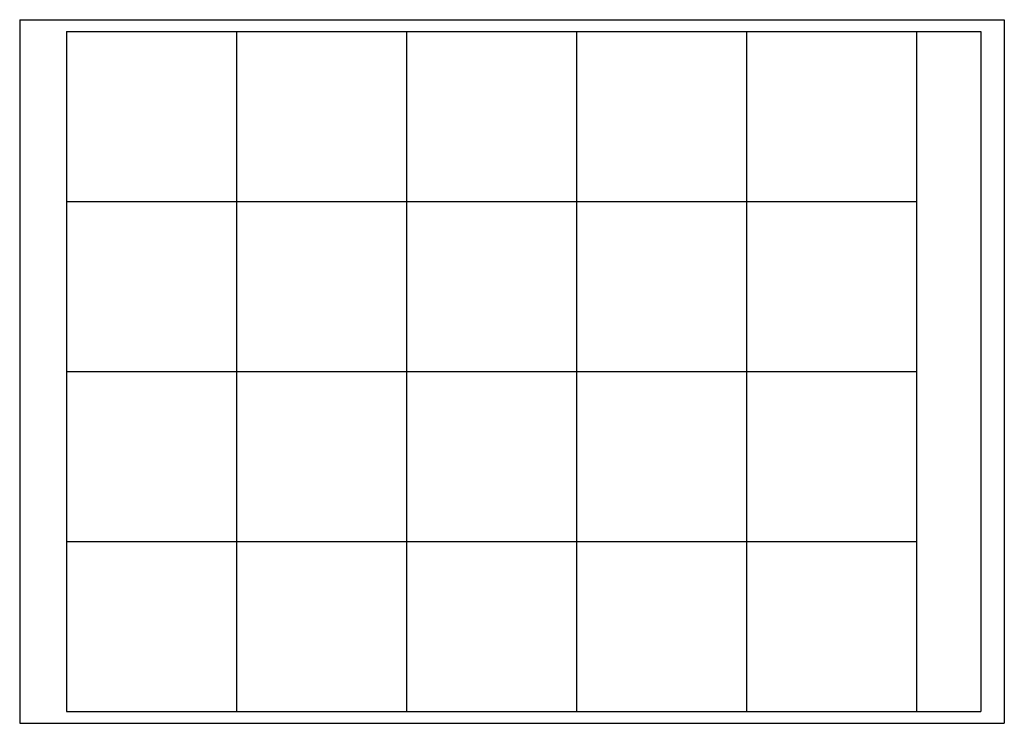
# Model space of a CAD drawing. Units: inches. Extents: x 0 to 42, y 0 to 30.
import ezdxf

# ---------------------------------------------------------------- set-up
doc = ezdxf.new("R2010")
doc.units = ezdxf.units.IN
doc.header["$MEASUREMENT"] = 0
doc.layers.get('Defpoints').update_dxf_attribs({"color": 8})
doc.layers.add('S-SHEET BORDER', color=5, linetype='Continuous')
doc.layers.add('S-SHEET GRID', color=8, linetype='Continuous')

msp = doc.modelspace()

# ---------------------------------------------------------------- linework, layer by layer
at = {"layer": 'Defpoints'}
for p, q in [((0, 30), (42, 30)), ((0, 30), (0, 0)), ((42, 30), (42, 0)), ((38.25, 29.5), (38.25, 0.5)), ((41, 29.5), (41, 0.5)), ((0, 0), (42, 0))]:
    msp.add_line(p, q, dxfattribs=at)
at = {"layer": 'S-SHEET BORDER'}
for p, q in [((2, 29.5), (2, 0.5)), ((2, 29.5), (41, 29.5)), ((38.25, 29.5), (38.25, 0.5)), ((41, 29.5), (41, 0.5)), ((2, 0.5), (41, 0.5))]:
    msp.add_line(p, q, dxfattribs=at)
at = {"layer": 'S-SHEET GRID'}
for p, q in [((9.25, 29.5), (9.25, 0.5)), ((16.5, 29.5), (16.5, 0.5)), ((23.75, 29.5), (23.75, 0.5)), ((31, 29.5), (31, 0.5)), ((2, 22.25), (38.25, 22.25)), ((2, 15), (38.25, 15)), ((2, 7.75), (38.25, 7.75))]:
    msp.add_line(p, q, dxfattribs=at)

doc.saveas('drawing.dxf')
